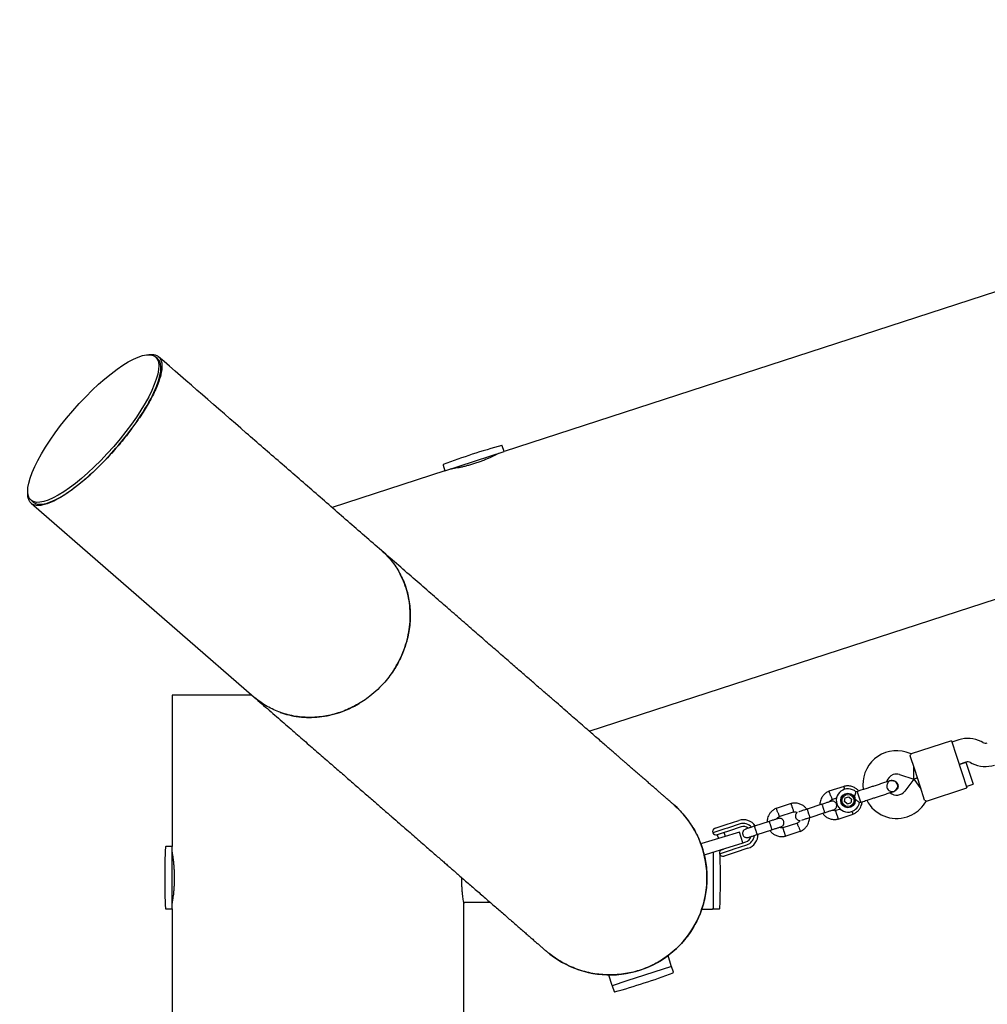
# Model space of a CAD drawing. Units: millimetres. Extents: x 3154 to 16295, y 1703 to 14862.
# Drawn here: x 7669 to 8332, y 8164 to 8838 of the extents above; entities that cross this region are included whole.
import ezdxf

# ---------------------------------------------------------------- set-up
doc = ezdxf.new("R2010")
doc.units = ezdxf.units.MM

msp = doc.modelspace()

# ---------------------------------------------------------------- linework, layer by layer
at = {"color": 7, "linetype": 'Continuous', "lineweight": 25}
for p, q in [((8911.83, 8838.27), (8001.38, 8542.45)), ((7763.96, 8605.98), (7762.47, 8607.28)), ((8001.38, 8542.45), (8000.08, 8546.46)), ((7960.77, 8529.25), (8001.38, 8542.45)), ((7959.47, 8533.26), (7960.77, 8529.25)), ((7960.77, 8529.25), (7883.42, 8504.12)), ((7677.18, 8509.17), (7678.67, 8507.87)), ((7677.32, 8507.06), (7830.07, 8374.28)), ((8059.48, 8351.03), (8509.95, 8497.4)), ((7773.78, 8375.54), (7773.78, 8271.89)), ((7828.56, 8375.54), (7773.78, 8375.54)), ((8307.72, 8344.42), (8280.2, 8335.48)), ((8307.72, 8344.42), (8311.12, 8333.96)), ((8312.81, 8345.02), (8308.03, 8343.47)), ((8329.29, 8343.2), (8328.07, 8343.82)), ((8280.22, 8335.49), (8276.84, 8336.52)), ((8282.58, 8324.69), (8279.5, 8334.19)), ((8311.12, 8333.96), (8314.82, 8322.55)), ((8312.97, 8328.25), (8317.75, 8329.81)), ((8317.73, 8329.8), (8312.97, 8328.25)), ((8317.73, 8329.8), (8320.2, 8322.19)), ((8320.81, 8329.57), (8322.03, 8328.94)), ((8282.04, 8318.2), (8281.97, 8326.59)), ((8286.29, 8313.28), (8282.58, 8324.69)), ((8314.82, 8322.55), (8318.22, 8312.08)), ((8320.2, 8322.19), (8322.67, 8314.58)), ((8266.11, 8317.09), (8266.12, 8317.1)), ((8266.11, 8317.09), (8266.12, 8317.1)), ((8272.16, 8321.22), (8282.04, 8318.2)), ((8282.04, 8318.2), (8275.82, 8309.95)), ((8282.04, 8318.2), (8284.44, 8318.98)), ((8284.44, 8318.98), (8282.04, 8318.2)), ((8282.04, 8318.2), (8286.91, 8311.37)), ((8234.2, 8313.17), (8223.88, 8309.81)), ((8243.3, 8309.68), (8242.33, 8309.36)), ((8243.65, 8308.6), (8243.3, 8309.68)), ((8245.69, 8302.33), (8243.65, 8308.6)), ((8267.77, 8309.63), (8268.49, 8309.75)), ((8268.51, 8309.74), (8268.5, 8309.74)), ((8268.51, 8309.74), (8268.5, 8309.74)), ((8289.38, 8303.77), (8286.29, 8313.28)), ((8290.7, 8303.14), (8318.22, 8312.08)), ((8317.91, 8313.04), (8322.67, 8314.58)), ((8225.91, 8304.17), (8229.23, 8305.24)), ((8234.52, 8302.76), (8235.03, 8305.2)), ((8236.37, 8301.09), (8234.52, 8302.76)), ((8235.03, 8305.2), (8237.4, 8305.97)), ((8236.37, 8301.09), (8238.74, 8301.87)), ((8237.4, 8305.97), (8239.26, 8304.31)), ((8239.26, 8304.31), (8238.74, 8301.87)), ((8244.74, 8302.02), (8245.69, 8302.33)), ((8288.6, 8300.33), (8290.73, 8303.15)), ((8198.06, 8301.42), (8187.74, 8298.07)), ((8189.77, 8292.42), (8199.64, 8295.63)), ((8219.08, 8300.9), (8209.01, 8297.63)), ((8210.87, 8291.92), (8220.93, 8295.19)), ((8231.58, 8297.61), (8228.48, 8296.6)), ((8153.52, 8286.96), (8162.18, 8289.77)), ((8182.94, 8289.16), (8172.87, 8285.89)), ((8230.06, 8290.81), (8240.38, 8294.16)), ((8152.52, 8284), (8144.22, 8281.31)), ((8145.82, 8284.46), (8149.97, 8285.81)), ((8151.42, 8281.44), (8147.21, 8280.07)), ((8149.97, 8285.81), (8153.52, 8286.96)), ((8162.5, 8281.84), (8150.55, 8278.19)), ((8154.94, 8282.58), (8151.42, 8281.44)), ((8152.88, 8278.9), (8152, 8281.63)), ((8154.29, 8284.58), (8152.52, 8284)), ((8162.95, 8287.4), (8154.29, 8284.58)), ((8163.6, 8285.4), (8154.94, 8282.58)), ((8164.77, 8274.42), (8162.5, 8281.84)), ((8174.73, 8280.18), (8184.79, 8283.45)), ((8202.21, 8288.06), (8192.34, 8284.86)), ((8193.92, 8279.06), (8204.24, 8282.42)), ((8150.55, 8278.19), (8136.68, 8273.95)), ((8147.24, 8280.08), (8148.1, 8277.44)), ((8164.42, 8274.31), (8166.94, 8275.13)), ((7773.78, 8271.89), (7769.57, 8271.89)), ((7773.78, 8230.38), (7773.78, 8271.89)), ((8136.09, 8273.77), (8136.2, 8273.8)), ((8136.2, 8273.8), (8136.68, 8273.95)), ((8138.54, 8266.15), (8136.2, 8273.8)), ((8152.89, 8270.54), (8139.02, 8266.3)), ((8144.53, 8267.98), (8144.53, 8229.19)), ((8148.85, 8267.04), (8157.15, 8269.74)), ((8149.17, 8268.69), (8149.14, 8269.39)), ((8150.55, 8269.8), (8151.7, 8270.17)), ((8150.57, 8269.83), (8150.58, 8269.81)), ((8164.19, 8273.99), (8152.89, 8270.54)), ((8159.7, 8267.94), (8156.15, 8266.79)), ((8157.15, 8269.74), (8158.92, 8270.31)), ((8158.92, 8270.31), (8167.59, 8273.13)), ((8168.36, 8270.75), (8159.7, 8267.94)), ((8138.54, 8266.15), (8138.43, 8266.12)), ((8139.02, 8266.3), (8138.54, 8266.15)), ((8156.15, 8266.79), (8152, 8265.44)), ((7769.57, 8229.19), (7773.78, 8229.19)), ((7773.78, 8229.19), (7773.78, 8230.38)), ((7773.78, 8229.19), (7773.78, 8001.39)), ((7973.63, 8233.89), (7991.57, 8233.89)), ((7973.78, 7267.99), (7973.78, 8233.08)), ((8136.74, 8229.14), (8144.03, 8229.14)), ((8144.53, 8229.19), (8148.74, 8229.19)), ((8115.84, 8190.34), (8113.59, 8197.27)), ((8115.95, 8189.85), (8085.47, 8179.94)), ((8117.25, 8185.84), (8115.95, 8189.85)), ((8072.88, 8184.04), (8075.13, 8177.11)), ((8085.47, 8179.94), (8075.34, 8176.65)), ((8075.34, 8176.65), (8076.64, 8172.64))]:
    msp.add_line(p, q, dxfattribs=at)
for radius in [5, 4.14]:
    msp.add_circle((8236.89, 8303.53), radius, dxfattribs=at)
for centre, radius, start, end in [((8120.46, 8106.86), 456.07, 105.35283, 110.64717), ((7999.79, 8546.36), 0.3, 18, 105.35283), ((7959.75, 8533.35), 0.3, 110.64717, 198), ((8318.99, 8326), 20, 63, 108), ((8331.11, 8346.76), 4, 243, 288), ((8270.12, 8314.53), 23, 73, 188.73916), ((8318.99, 8326), 4, 63, 108), ((8331.11, 8346.76), 20, 243, 288), ((8270.12, 8314.53), 7, 108, 165.88911), ((8270.12, 8314.53), 7, 73, 108), ((8236.89, 8303.53), 8, 46.72242, 288), ((8276.81, 8316.5), 13.98, 196.44285, 199.55715), ((8270.23, 8314.17), 7, 230.29088, 323), ((8236.89, 8303.53), 8, 288, 349.14508), ((8270.23, 8314.17), 23, 207.23836, 288), ((8073.78, 8250.54), 66.5, 319, 49.11444), ((8270.23, 8314.17), 23, 288, 323), ((8165.27, 8280.26), 10, 35.72378, 108), ((8146.59, 8282.08), 2.5, 108, 198), ((8165.27, 8280.26), 7.5, 41.64603, 108), ((8165.27, 8280.26), 5.4, 52.53846, 108), ((8146.44, 8282.45), 2.5, 207.2069, 288), ((8165.27, 8280.26), 5.4, 288, 343.51273), ((8165.27, 8280.26), 7.5, 288, 354.16426), ((8165.27, 8280.26), 10, 288, 0.53272), ((8224.85, 8250.54), 456.07, 177.35283, 182.64717), ((7769.57, 8271.59), 0.3, 90, 177.35283), ((8151.32, 8267.42), 2.5, 108, 188.7931), ((8151.23, 8267.81), 2.5, 198, 288), ((7693.46, 8250.54), 456.07, 357.35283, 1.97829), ((7769.57, 8229.49), 0.3, 182.64717, 270), ((8144.03, 8229.64), 0.5, 270, 0), ((8148.74, 8229.49), 0.3, 270, 357.35283), ((8073.78, 8250.54), 66.5, 228.86203, 319), ((8115.36, 8190.18), 0.5, 288, 18), ((7956.25, 8612.24), 456.07, 285.35283, 290.64717), ((8116.96, 8185.75), 0.3, 290.64717, 18), ((8075.61, 8177.26), 0.5, 198, 288), ((8076.92, 8172.74), 0.3, 198, 285.35283)]:
    msp.add_arc(centre, radius, start, end, dxfattribs=at)
msp.add_ellipse((7719.82, 8558.22), major_axis=(42.64, 49.06), ratio=0.286395, dxfattribs=at)
for start_param, end_param in [(4.712389, 6.283186), (3.141596, 4.712389)]:
    msp.add_ellipse((7721.31, 8556.93), major_axis=(42.64, 49.06), ratio=0.286395, start_param=start_param, end_param=end_param, dxfattribs=at)
for points, knots in [([(7757.43, 8608.74), (7757.66, 8608.79), (7759.09, 8609.12), (7761.08, 8608.98), (7763.41, 8608.37), (7765.14, 8607.09), (7766.32, 8605.22), (7766.93, 8602.71), (7766.94, 8599.55), (7766.38, 8596.03), (7765.38, 8592.31), (7764.04, 8588.51), (7762.21, 8584.22), (7759.99, 8579.75), (7757.49, 8575.2), (7754.78, 8570.66), (7751.93, 8566.26), (7749.08, 8562.14), (7746.4, 8558.42), (7743.24, 8554.25), (7739.58, 8549.64), (7736.77, 8546.36), (7735.36, 8544.71)], [0, 0, 0, 0, 0.014241, 0.087674, 0.160773, 0.231337, 0.302132, 0.372966, 0.443685, 0.514184, 0.56728, 0.62052, 0.673678, 0.726663, 0.767766, 0.808939, 0.84995, 0.877411, 0.904935, 0.932355, 0.966189, 1, 1, 1, 1]), ([(7917.32, 8474.65), (7909.6, 8481.37), (7894.15, 8494.8), (7871.01, 8514.91), (7847.84, 8535.05), (7812.37, 8565.89), (7784.61, 8590.02), (7764.58, 8607.43)], [0, 0, 0, 0, 0.151576, 0.303263, 0.454879, 0.606507, 1, 1, 1, 1]), ([(7735.36, 8544.71), (7734.07, 8543.25), (7731.5, 8540.33), (7727.28, 8535.85), (7722.86, 8531.4), (7718.32, 8527.11), (7714.04, 8523.31), (7710.03, 8519.97), (7706.07, 8516.9), (7702.21, 8514.13), (7698.49, 8511.72), (7694.47, 8509.39), (7690.34, 8507.4), (7686.32, 8506.01), (7682.96, 8505.43), (7680.19, 8505.57), (7677.98, 8506.39), (7676.33, 8507.86), (7675.34, 8510.09), (7674.91, 8512.07), (7675.03, 8513.53), (7675.05, 8513.79)], [0, 0, 0, 0, 0.030618, 0.061251, 0.099191, 0.137177, 0.175999, 0.214977, 0.253888, 0.300521, 0.347252, 0.393934, 0.467248, 0.540796, 0.614426, 0.687853, 0.761842, 0.83608, 0.910374, 0.984557, 1, 1, 1, 1]), ([(7997.68, 8541.24), (7997.69, 8541.24), (7997.75, 8541.28), (7997.41, 8541.1), (7996.67, 8540.71), (7995.49, 8540.11), (7993.92, 8539.34), (7992.01, 8538.44), (7989.76, 8537.45), (7987.28, 8536.43), (7984.58, 8535.41), (7981.82, 8534.46), (7979, 8533.58), (7976.27, 8532.82), (7973.65, 8532.16), (7971.24, 8531.63), (7969.08, 8531.2), (7967.26, 8530.88), (7965.84, 8530.65), (7964.7, 8530.48), (7964.53, 8530.46), (7964.43, 8530.44)], [0, 0, 0, 0, 0.0142485, 0.0682048, 0.1202919, 0.1738623, 0.2264595, 0.2805476, 0.3337266, 0.3884599, 0.4413831, 0.4958835, 0.5480924, 0.601821, 0.6539788, 0.7076115, 0.760451, 0.8147999, 0.8680009, 0.922773, 1, 1, 1, 1]), ([(7917.29, 8474.61), (7918.07, 8473.94), (7920.17, 8472.13), (7923.21, 8468.8), (7926.38, 8464.73), (7929.14, 8460.4), (7931.52, 8455.82), (7933.51, 8450.97), (7935.06, 8445.93), (7936.16, 8440.79), (7936.84, 8435.53), (7937.06, 8430.15), (7936.83, 8424.72), (7936.15, 8419.34), (7935.04, 8414), (7933.48, 8408.68), (7931.48, 8403.48), (7929.1, 8398.47), (7926.33, 8393.65), (7923.18, 8388.98), (7920.75, 8386.07), (7919.54, 8384.61)], [0, 0, 0, 0, 0.03257, 0.086977, 0.141386, 0.194282, 0.247177, 0.301616, 0.356055, 0.408952, 0.461849, 0.516281, 0.570714, 0.623612, 0.67651, 0.730941, 0.785371, 0.838266, 0.891162, 0.945581, 1, 1, 1, 1]), ([(8117.41, 8300.72), (8117.35, 8300.77), (8117.24, 8300.86), (8116.87, 8301.19), (8116.24, 8301.74), (8115.34, 8302.51), (8114.23, 8303.48), (8112.92, 8304.62), (8111.46, 8305.89), (8109.83, 8307.31), (8108.06, 8308.85), (8106.15, 8310.51), (8104.15, 8312.25), (8102.08, 8314.05), (8099.96, 8315.89), (8097.8, 8317.76), (8095.63, 8319.65), (8093.47, 8321.53), (8091.32, 8323.4), (8089.21, 8325.23), (8087.15, 8327.03), (8085.18, 8328.73), (8083.32, 8330.35), (8081.57, 8331.87), (8079.81, 8333.4), (8077.96, 8335.02), (8075.81, 8336.88), (8073.34, 8339.03), (8070.49, 8341.51), (8067.35, 8344.23), (8063.91, 8347.23), (8060.14, 8350.51), (8056.02, 8354.09), (8051.66, 8357.87), (8047.08, 8361.86), (8042.27, 8366.04), (8037.1, 8370.53), (8031.54, 8375.37), (8025.57, 8380.56), (8019.16, 8386.12), (8012.31, 8392.08), (8004.97, 8398.46), (7997.14, 8405.27), (7988.79, 8412.53), (7979.9, 8420.26), (7970.64, 8428.3), (7961, 8436.68), (7950.97, 8445.41), (7940.31, 8454.67), (7929.04, 8464.47), (7921.25, 8471.24), (7917.32, 8474.65)], [0, 0, 0, 0, 0.02675, 0.052881, 0.078258, 0.102837, 0.126633, 0.149659, 0.171928, 0.193446, 0.215184, 0.236093, 0.256172, 0.27542, 0.293833, 0.311412, 0.328158, 0.344072, 0.359152, 0.3734, 0.386816, 0.3994, 0.410503, 0.420866, 0.430736, 0.441217, 0.452442, 0.466358, 0.481269, 0.497177, 0.51408, 0.531979, 0.550874, 0.570764, 0.589871, 0.609814, 0.630593, 0.652209, 0.674663, 0.697954, 0.722084, 0.747054, 0.772859, 0.799496, 0.826959, 0.855247, 0.882687, 0.910893, 0.939889, 0.96965, 1, 1, 1, 1]), ([(7923.54, 8389.68), (7923.65, 8389.83), (7925.33, 8391.93), (7927.97, 8396.41), (7931.36, 8403.04), (7933.96, 8409.99), (7935.79, 8417.11), (7936.84, 8424.32), (7937.11, 8431.53), (7936.55, 8438.65), (7935.2, 8445.58), (7933.14, 8452.25), (7931.14, 8456.37), (7930.14, 8458.41)], [0, 0, 0, 0, 0.007531, 0.10697, 0.206724, 0.306155, 0.405399, 0.504956, 0.604197, 0.70343, 0.802982, 0.902221, 1, 1, 1, 1]), ([(7919.54, 8384.61), (7917.97, 8382.9), (7914.8, 8379.45), (7909.82, 8375.22), (7904.95, 8371.71), (7900.23, 8368.83), (7895.27, 8366.32), (7890.15, 8364.24), (7884.96, 8362.6), (7879.69, 8361.39), (7874.32, 8360.62), (7868.95, 8360.31), (7863.67, 8360.46), (7858.45, 8361.06), (7853.29, 8362.12), (7848.28, 8363.62), (7843.5, 8365.56), (7838.93, 8367.89), (7834.59, 8370.68), (7831.62, 8372.85), (7830.22, 8374.16), (7830.08, 8374.29)], [0, 0, 0, 0, 0.066862, 0.134476, 0.187351, 0.240225, 0.294639, 0.349054, 0.402019, 0.454984, 0.509492, 0.564, 0.616999, 0.669998, 0.724533, 0.779067, 0.832043, 0.885019, 0.939528, 0.994037, 1, 1, 1, 1]), ([(7830.07, 8374.28), (7833.53, 8371.26), (7840.39, 8365.31), (7850.33, 8356.67), (7859.75, 8348.48), (7868.62, 8340.77), (7876.98, 8333.5), (7884.85, 8326.66), (7892.27, 8320.21), (7899.37, 8314.04), (7906.15, 8308.14), (7912.61, 8302.52), (7918.66, 8297.27), (7924.31, 8292.35), (7929.58, 8287.77), (7934.49, 8283.5), (7939.06, 8279.54), (7943.29, 8275.85), (7947.21, 8272.45), (7950.84, 8269.3), (7954.17, 8266.39), (7957.19, 8263.77), (7959.9, 8261.41), (7962.36, 8259.28), (7964.72, 8257.23), (7967.11, 8255.15), (7969.75, 8252.85), (7972.66, 8250.33), (7975.82, 8247.58), (7979.09, 8244.73), (7982.46, 8241.8), (7985.91, 8238.81), (7989.4, 8235.77), (7992.82, 8232.8), (7996.16, 8229.9), (7999.38, 8227.1), (8002.57, 8224.32), (8005.71, 8221.59), (8008.77, 8218.94), (8011.73, 8216.36), (8014.56, 8213.9), (8017.24, 8211.57), (8019.75, 8209.39), (8022.06, 8207.38), (8024.14, 8205.57), (8025.95, 8204), (8027.46, 8202.69), (8028.64, 8201.66), (8029.48, 8200.93), (8029.96, 8200.51), (8030.09, 8200.4), (8030.15, 8200.35)], [0, 0, 0, 0, 0.02675, 0.052881, 0.078258, 0.102837, 0.126633, 0.149659, 0.171928, 0.193446, 0.215184, 0.236093, 0.256172, 0.27542, 0.293833, 0.311412, 0.328158, 0.344072, 0.359152, 0.3734, 0.386816, 0.3994, 0.410503, 0.420866, 0.430736, 0.441217, 0.452442, 0.466358, 0.481269, 0.497177, 0.51408, 0.531979, 0.550874, 0.570764, 0.589871, 0.609814, 0.630593, 0.652209, 0.674663, 0.697954, 0.722084, 0.747054, 0.772859, 0.799496, 0.826959, 0.855247, 0.882687, 0.910893, 0.939889, 0.96965, 1, 1, 1, 1]), ([(7847.95, 8363.87), (7849.87, 8363.23), (7853.98, 8361.86), (7860.61, 8360.71), (7867.64, 8360.24), (7874.76, 8360.61), (7881.86, 8361.78), (7888.87, 8363.71), (7895.64, 8366.51), (7900.14, 8368.68), (7902.24, 8370.09), (7902.29, 8370.12)], [0, 0, 0, 0, 0.1113002, 0.2381048, 0.3645114, 0.4908493, 0.617594, 0.7439403, 0.8703042, 0.9970701, 1, 1, 1, 1]), ([(8279.5, 8334.19), (8279.73, 8334.59), (8280.16, 8335.33), (8280.19, 8335.41), (8280.21, 8335.45)], [0, 0, 0, 0, 0.532321, 1, 1, 1, 1]), ([(8265.39, 8316.86), (8265.12, 8316.77), (8264.59, 8316.6), (8263.42, 8316.22), (8262.07, 8315.78), (8260.15, 8315.16), (8257.68, 8314.35), (8255.65, 8313.69), (8254.71, 8313.39)], [0, 0, 0, 0, 0.1449237, 0.2876677, 0.4259504, 0.557867, 0.7968334, 1, 1, 1, 1]), ([(8266.12, 8317.04), (8265.98, 8317.01), (8265.42, 8316.88), (8264.59, 8316.24), (8263.79, 8315.19), (8263.44, 8313.93), (8263.39, 8312.97), (8263.58, 8312.52), (8263.6, 8312.47)], [0, 0, 0, 0, 0.074003, 0.298417, 0.522811, 0.747223, 0.971702, 1, 1, 1, 1]), ([(8267.78, 8309.5), (8268.11, 8309.64), (8268.78, 8309.9), (8269.82, 8310.67), (8270.64, 8311.76), (8270.95, 8312.88), (8270.97, 8313.59), (8270.89, 8314.22), (8270.54, 8315.13), (8269.8, 8316.03), (8268.79, 8316.68), (8267.76, 8317.04), (8266.57, 8317.15), (8265.78, 8316.95), (8265.39, 8316.86)], [0, 0, 0, 0, 0.0841843, 0.1642816, 0.301314, 0.3993134, 0.4336215, 0.4631377, 0.5408449, 0.6579731, 0.7331036, 0.8173642, 0.9076886, 1, 1, 1, 1]), ([(8266.11, 8317.08), (8266.13, 8317.09), (8266.53, 8317.3), (8267.47, 8317.33), (8268.75, 8317.1), (8269.88, 8316.41), (8270.63, 8315.52), (8270.89, 8314.87), (8270.99, 8314.61)], [0, 0, 0, 0, 0.009857, 0.223846, 0.437861, 0.651912, 0.865993, 1, 1, 1, 1]), ([(8224.06, 8309.88), (8223.7, 8309.73), (8222.97, 8309.42), (8221.64, 8308.61), (8220.23, 8307.38), (8219, 8305.72), (8218.21, 8304.06), (8217.79, 8302.52), (8217.62, 8301.32), (8217.63, 8300.65), (8217.64, 8300.43)], [0, 0, 0, 0, 0.094528, 0.195688, 0.383516, 0.552509, 0.702645, 0.833905, 0.946271, 1, 1, 1, 1]), ([(8224.98, 8307.01), (8224.97, 8307.03), (8224.85, 8307.36), (8224.61, 8308), (8224.31, 8308.84), (8224.08, 8309.47), (8223.97, 8309.76), (8223.94, 8309.84), (8223.95, 8309.83), (8223.95, 8309.82)], [0, 0, 0, 0, 0.008575, 0.223298, 0.438019, 0.652713, 0.867367, 0.973519, 1, 1, 1, 1]), ([(8244.17, 8309.96), (8243.97, 8310.21), (8243.3, 8311.03), (8241.76, 8312.13), (8239.5, 8313.16), (8237.46, 8313.49), (8235.91, 8313.45), (8234.95, 8313.34), (8234.33, 8313.19), (8234.02, 8313.12)], [0, 0, 0, 0, 0.084083, 0.282043, 0.501479, 0.742359, 0.82767, 0.915382, 1, 1, 1, 1]), ([(8234.72, 8311.11), (8234.71, 8311.16), (8234.6, 8311.52), (8234.43, 8312.12), (8234.25, 8312.78), (8234.16, 8313.07), (8234.14, 8313.15), (8234.14, 8313.14), (8234.14, 8313.14)], [0, 0, 0, 0, 0.039826, 0.3052815, 0.5707044, 0.8360769, 0.96731, 1, 1, 1, 1]), ([(8240.82, 8304.81), (8240.82, 8304.81), (8240.91, 8305), (8241.22, 8305.65), (8241.66, 8306.8), (8241.94, 8307.73), (8242.13, 8308.43), (8242.25, 8308.93), (8242.35, 8309.34), (8242.34, 8309.33), (8242.34, 8309.32)], [0, 0, 0, 0, 0.001812, 0.089987, 0.316477, 0.544171, 0.565459, 0.735059, 0.898313, 1, 1, 1, 1]), ([(8257.1, 8306.04), (8258.04, 8306.34), (8260.07, 8307), (8262.54, 8307.8), (8264.46, 8308.43), (8265.81, 8308.87), (8266.98, 8309.25), (8267.51, 8309.42), (8267.78, 8309.5)], [0, 0, 0, 0, 0.203167, 0.442133, 0.57405, 0.712332, 0.855076, 1, 1, 1, 1]), ([(8263.78, 8312.02), (8263.85, 8311.81), (8264.06, 8311.19), (8264.84, 8310.37), (8265.96, 8309.74), (8266.92, 8309.49), (8267.43, 8309.58), (8267.51, 8309.59)], [0, 0, 0, 0, 0.136334, 0.407637, 0.678873, 0.950006, 1, 1, 1, 1]), ([(8270.99, 8314.61), (8271.09, 8314.19), (8271.28, 8313.34), (8271, 8312.03), (8270.33, 8310.9), (8269.45, 8310.09), (8268.76, 8309.87), (8268.48, 8309.78)], [0, 0, 0, 0, 0.214138, 0.428276, 0.642405, 0.856509, 1, 1, 1, 1]), ([(8208.69, 8297.44), (8208.29, 8297.96), (8207.42, 8299.06), (8205.62, 8300.4), (8203.36, 8301.41), (8201.32, 8301.74), (8199.77, 8301.71), (8198.81, 8301.59), (8198.18, 8301.45), (8197.88, 8301.37)], [0, 0, 0, 0, 0.1608806, 0.342242, 0.5432789, 0.7639614, 0.8421199, 0.9224771, 1, 1, 1, 1]), ([(8225.24, 8302.9), (8225.15, 8302.87), (8224.99, 8302.82), (8223.56, 8302.36), (8221.47, 8301.68), (8219.78, 8301.13), (8218.94, 8300.85)], [0, 0, 0, 0, 0.2436483, 0.4957527, 0.747857, 1, 1, 1, 1]), ([(8224.21, 8302.57), (8224.31, 8302.74), (8224.59, 8303.22), (8225.21, 8303.8), (8225.79, 8304.06), (8226.03, 8304.16)], [0, 0, 0, 0, 0.241277, 0.678734, 1, 1, 1, 1]), ([(8224.98, 8307.01), (8224.98, 8307), (8225.1, 8306.67), (8225.34, 8306.03), (8225.65, 8305.19), (8225.88, 8304.56), (8225.98, 8304.27), (8226.01, 8304.19), (8226.01, 8304.2), (8226.01, 8304.21)], [0, 0, 0, 0, 0.008578, 0.223386, 0.438195, 0.652991, 0.867739, 0.973924, 1, 1, 1, 1]), ([(8227.11, 8297.2), (8227.4, 8297.33), (8227.95, 8297.56), (8228.55, 8298.17), (8228.91, 8298.77), (8229.14, 8299.43), (8229.2, 8300.06), (8229.13, 8300.68), (8228.94, 8301.31), (8228.58, 8301.91), (8228.02, 8302.46), (8227.32, 8302.87), (8226.34, 8303.13), (8225.63, 8302.98), (8225.25, 8302.91)], [0, 0, 0, 0, 0.101895, 0.190609, 0.264804, 0.325235, 0.411571, 0.465521, 0.524723, 0.618755, 0.686668, 0.772356, 0.877462, 1, 1, 1, 1]), ([(8240.2, 8294.09), (8240.56, 8294.24), (8241.29, 8294.55), (8242.62, 8295.36), (8244.03, 8296.59), (8245.26, 8298.25), (8246.04, 8299.91), (8246.47, 8301.36), (8246.56, 8302.26), (8246.59, 8302.62)], [0, 0, 0, 0, 0.102295, 0.211765, 0.415025, 0.597902, 0.760373, 0.902416, 1, 1, 1, 1]), ([(8244.74, 8302.02), (8244.71, 8302.05), (8244.65, 8302.1), (8244.19, 8302.5), (8243.48, 8303.08), (8242.48, 8303.83), (8241.54, 8304.43), (8240.95, 8304.74), (8240.82, 8304.81), (8240.82, 8304.81)], [0, 0, 0, 0, 0.168486, 0.336692, 0.512059, 0.70868, 0.937333, 0.998188, 1, 1, 1, 1]), ([(8289.38, 8303.77), (8289.8, 8303.59), (8290.59, 8303.24), (8290.66, 8303.2), (8290.69, 8303.17)], [0, 0, 0, 0, 0.532321, 1, 1, 1, 1]), ([(8117.37, 8300.68), (8118.23, 8299.94), (8120.52, 8297.96), (8123.88, 8294.35), (8127.42, 8289.97), (8130.53, 8285.34), (8133.25, 8280.47), (8135.57, 8275.33), (8137.44, 8270.01), (8138.85, 8264.61), (8139.8, 8259.1), (8140.29, 8253.48), (8140.3, 8247.84), (8139.83, 8242.27), (8138.91, 8236.76), (8137.52, 8231.3), (8135.66, 8225.98), (8133.39, 8220.89), (8130.69, 8216), (8127.59, 8211.29), (8125.17, 8208.37), (8123.97, 8206.91)], [0, 0, 0, 0, 0.032558, 0.086958, 0.141358, 0.194228, 0.247097, 0.301507, 0.355917, 0.408867, 0.461816, 0.516309, 0.570802, 0.623691, 0.676579, 0.730995, 0.78541, 0.838295, 0.89118, 0.945591, 1, 1, 1, 1]), ([(8187.92, 8298.14), (8187.56, 8297.99), (8186.83, 8297.68), (8185.5, 8296.87), (8184.09, 8295.64), (8182.86, 8293.98), (8182.07, 8292.32), (8181.65, 8290.78), (8181.48, 8289.58), (8181.49, 8288.91), (8181.5, 8288.69)], [0, 0, 0, 0, 0.094528, 0.195688, 0.383516, 0.552509, 0.702645, 0.833905, 0.946271, 1, 1, 1, 1]), ([(8188.84, 8295.27), (8188.83, 8295.28), (8188.71, 8295.61), (8188.47, 8296.26), (8188.17, 8297.1), (8187.94, 8297.73), (8187.83, 8298.01), (8187.8, 8298.1), (8187.81, 8298.08), (8187.81, 8298.08)], [0, 0, 0, 0, 0.008575, 0.223298, 0.438019, 0.652713, 0.867367, 0.973519, 1, 1, 1, 1]), ([(8188.84, 8295.27), (8188.84, 8295.26), (8188.96, 8294.93), (8189.2, 8294.28), (8189.51, 8293.45), (8189.74, 8292.81), (8189.84, 8292.53), (8189.87, 8292.45), (8189.87, 8292.46), (8189.87, 8292.46)], [0, 0, 0, 0, 0.008578, 0.223386, 0.438195, 0.652991, 0.867739, 0.973924, 1, 1, 1, 1]), ([(8198.82, 8298.52), (8198.82, 8298.53), (8198.72, 8298.87), (8198.53, 8299.53), (8198.29, 8300.38), (8198.11, 8301.03), (8198.02, 8301.33), (8198, 8301.41), (8198, 8301.4), (8198, 8301.4)], [0, 0, 0, 0, 0.008575, 0.223306, 0.438036, 0.652739, 0.867401, 0.973557, 1, 1, 1, 1]), ([(8198.82, 8298.52), (8198.83, 8298.5), (8198.92, 8298.17), (8199.11, 8297.5), (8199.35, 8296.65), (8199.54, 8296), (8199.62, 8295.71), (8199.64, 8295.62), (8199.64, 8295.63), (8199.64, 8295.64)], [0, 0, 0, 0, 0.008575, 0.223309, 0.438042, 0.652763, 0.867436, 0.973585, 1, 1, 1, 1]), ([(8199.49, 8295.59), (8199.84, 8295.65), (8200.49, 8295.76), (8201.44, 8295.67), (8201.94, 8295.39), (8202.17, 8295.27)], [0, 0, 0, 0, 0.384859, 0.714535, 1, 1, 1, 1]), ([(8202.17, 8295.27), (8202.14, 8295.25), (8201.85, 8295.11), (8201.48, 8294.67), (8201.11, 8294.08), (8200.88, 8293.42), (8200.82, 8292.79), (8200.89, 8292.17), (8201.09, 8291.54), (8201.45, 8290.94), (8202, 8290.39), (8202.71, 8289.98), (8203.44, 8289.75), (8203.9, 8289.83), (8204.03, 8289.85)], [0, 0, 0, 0, 0.015523, 0.122186, 0.21139, 0.284047, 0.387849, 0.452713, 0.523892, 0.636947, 0.718599, 0.821622, 0.947992, 1, 1, 1, 1]), ([(8209.4, 8297.76), (8208.55, 8297.48), (8206.85, 8296.93), (8204.77, 8296.25), (8203.52, 8295.85), (8203.34, 8295.79), (8203.31, 8295.78)], [0, 0, 0, 0, 0.3093275, 0.6184767, 0.9276261, 1, 1, 1, 1]), ([(8210.95, 8291.95), (8210.94, 8291.95), (8210.93, 8291.95), (8210.87, 8292.06), (8210.68, 8292.53), (8210.42, 8293.26), (8210.16, 8294.02), (8209.95, 8294.65), (8209.8, 8295.12), (8209.6, 8295.75), (8209.38, 8296.48), (8209.18, 8297.17), (8209.09, 8297.56), (8209.08, 8297.65), (8209.09, 8297.65), (8209.09, 8297.65)], [0, 0, 0, 0, 0.004286, 0.111621, 0.218955, 0.326276, 0.433577, 0.48664, 0.539698, 0.592756, 0.700028, 0.807313, 0.914638, 0.995714, 1, 1, 1, 1]), ([(8220.93, 8295.19), (8220.93, 8295.19), (8220.94, 8295.2), (8220.93, 8295.33), (8220.8, 8295.82), (8220.59, 8296.57), (8220.35, 8297.33), (8220.15, 8297.96), (8219.99, 8298.44), (8219.79, 8299.06), (8219.54, 8299.78), (8219.29, 8300.46), (8219.13, 8300.83), (8219.09, 8300.9), (8219.08, 8300.9), (8219.08, 8300.9)], [0, 0, 0, 0, 0.004287, 0.111621, 0.218955, 0.326276, 0.433577, 0.48664, 0.539698, 0.592756, 0.700028, 0.807313, 0.914638, 0.995713, 1, 1, 1, 1]), ([(8220.79, 8295.15), (8221.64, 8295.42), (8223.33, 8295.97), (8225.41, 8296.65), (8226.84, 8297.11), (8227.01, 8297.17), (8227.09, 8297.19)], [0, 0, 0, 0, 0.252143, 0.504247, 0.756352, 1, 1, 1, 1]), ([(8228.63, 8296.64), (8228.28, 8296.58), (8227.63, 8296.47), (8226.75, 8296.55), (8226.3, 8296.79), (8226.12, 8296.88)], [0, 0, 0, 0, 0.4139706, 0.7685864, 1, 1, 1, 1]), ([(8229.3, 8293.71), (8229.29, 8293.73), (8229.29, 8293.75), (8229.27, 8293.81), (8229.21, 8294.02), (8229.07, 8294.53), (8228.85, 8295.28), (8228.65, 8296.01), (8228.52, 8296.48), (8228.47, 8296.63), (8228.48, 8296.6), (8228.48, 8296.6)], [0, 0, 0, 0, 0.008575, 0.015065, 0.041031, 0.145218, 0.355772, 0.570496, 0.785185, 0.999813, 1, 1, 1, 1]), ([(8239.61, 8296.07), (8239.62, 8296.04), (8239.74, 8295.7), (8239.95, 8295.14), (8240.18, 8294.5), (8240.29, 8294.22), (8240.32, 8294.13), (8240.31, 8294.15), (8240.31, 8294.15)], [0, 0, 0, 0, 0.0221942, 0.2925243, 0.5628212, 0.8330667, 0.9667097, 1, 1, 1, 1]), ([(8189.1, 8291.16), (8189.01, 8291.13), (8188.85, 8291.08), (8187.42, 8290.61), (8185.33, 8289.94), (8183.64, 8289.39), (8182.8, 8289.11)], [0, 0, 0, 0, 0.2436483, 0.4957527, 0.747857, 1, 1, 1, 1]), ([(8184.79, 8283.45), (8184.79, 8283.45), (8184.8, 8283.46), (8184.79, 8283.59), (8184.66, 8284.08), (8184.45, 8284.83), (8184.21, 8285.59), (8184.01, 8286.22), (8183.85, 8286.69), (8183.65, 8287.32), (8183.4, 8288.04), (8183.15, 8288.71), (8182.99, 8289.08), (8182.95, 8289.16), (8182.94, 8289.16), (8182.94, 8289.16)], [0, 0, 0, 0, 0.004287, 0.111621, 0.218955, 0.326276, 0.433577, 0.48664, 0.539698, 0.592756, 0.700028, 0.807313, 0.914638, 0.995713, 1, 1, 1, 1]), ([(8188.07, 8290.82), (8188.17, 8291), (8188.45, 8291.48), (8189.07, 8292.06), (8189.65, 8292.31), (8189.89, 8292.42)], [0, 0, 0, 0, 0.241277, 0.678734, 1, 1, 1, 1]), ([(8190.97, 8285.46), (8191.26, 8285.58), (8191.81, 8285.82), (8192.41, 8286.42), (8192.77, 8287.02), (8193, 8287.68), (8193.06, 8288.32), (8192.99, 8288.94), (8192.8, 8289.56), (8192.44, 8290.17), (8191.88, 8290.72), (8191.18, 8291.13), (8190.2, 8291.39), (8189.49, 8291.24), (8189.11, 8291.16)], [0, 0, 0, 0, 0.101895, 0.190609, 0.264804, 0.325235, 0.411571, 0.465521, 0.524723, 0.618755, 0.686668, 0.772356, 0.877462, 1, 1, 1, 1]), ([(8204.03, 8289.85), (8203.89, 8289.61), (8203.58, 8289.06), (8202.91, 8288.43), (8202.33, 8288.17), (8202.09, 8288.07)], [0, 0, 0, 0, 0.304196, 0.705375, 1, 1, 1, 1]), ([(8204.06, 8282.35), (8204.42, 8282.5), (8205.15, 8282.81), (8206.48, 8283.62), (8207.89, 8284.85), (8209.12, 8286.51), (8209.91, 8288.17), (8210.33, 8289.71), (8210.5, 8290.91), (8210.49, 8291.58), (8210.48, 8291.8)], [0, 0, 0, 0, 0.0945285, 0.1956883, 0.3835164, 0.5525098, 0.7026461, 0.8339058, 0.9462715, 1, 1, 1, 1]), ([(8205.16, 8290.07), (8205.2, 8290.08), (8205.38, 8290.14), (8206.62, 8290.54), (8208.7, 8291.22), (8210.4, 8291.77), (8211.25, 8292.05)], [0, 0, 0, 0, 0.072374, 0.381523, 0.690672, 1, 1, 1, 1]), ([(8219.48, 8294.72), (8219.87, 8294.23), (8220.72, 8293.15), (8222.5, 8291.83), (8224.76, 8290.82), (8226.8, 8290.49), (8228.35, 8290.52), (8229.31, 8290.64), (8229.94, 8290.78), (8230.24, 8290.86)], [0, 0, 0, 0, 0.154699, 0.337396, 0.539914, 0.762222, 0.840956, 0.921905, 1, 1, 1, 1]), ([(8229.3, 8293.71), (8229.3, 8293.7), (8229.31, 8293.68), (8229.33, 8293.62), (8229.38, 8293.41), (8229.53, 8292.9), (8229.74, 8292.15), (8229.95, 8291.41), (8230.08, 8290.95), (8230.13, 8290.8), (8230.12, 8290.83), (8230.12, 8290.83)], [0, 0, 0, 0, 0.008574, 0.015064, 0.041026, 0.1452, 0.355729, 0.570407, 0.785048, 0.999648, 1, 1, 1, 1]), ([(8166.78, 8283.91), (8166.48, 8283.78), (8165.93, 8283.54), (8165.33, 8282.94), (8164.97, 8282.34), (8164.74, 8281.68), (8164.68, 8281.05), (8164.75, 8280.42), (8164.95, 8279.8), (8165.31, 8279.2), (8165.86, 8278.65), (8166.57, 8278.23), (8167.54, 8277.98), (8168.25, 8278.12), (8168.63, 8278.2)], [0, 0, 0, 0, 0.101895, 0.190609, 0.264804, 0.325235, 0.411571, 0.465521, 0.524723, 0.618755, 0.686668, 0.772356, 0.877462, 1, 1, 1, 1]), ([(8173.26, 8286.01), (8172.41, 8285.74), (8170.72, 8285.19), (8168.59, 8284.49), (8167.09, 8284.01), (8166.88, 8283.94), (8166.78, 8283.91)], [0, 0, 0, 0, 0.250108, 0.500072, 0.750036, 1, 1, 1, 1]), ([(8174.81, 8280.21), (8174.8, 8280.21), (8174.79, 8280.2), (8174.73, 8280.32), (8174.54, 8280.79), (8174.28, 8281.52), (8174.02, 8282.27), (8173.81, 8282.91), (8173.66, 8283.38), (8173.46, 8284.01), (8173.24, 8284.74), (8173.04, 8285.43), (8172.95, 8285.82), (8172.94, 8285.91), (8172.95, 8285.91), (8172.95, 8285.91)], [0, 0, 0, 0, 0.004286, 0.111621, 0.218955, 0.326276, 0.433577, 0.48664, 0.539698, 0.592756, 0.700028, 0.807313, 0.914638, 0.995714, 1, 1, 1, 1]), ([(8183.34, 8282.98), (8183.73, 8282.49), (8184.58, 8281.41), (8186.36, 8280.09), (8188.62, 8279.07), (8190.66, 8278.74), (8192.21, 8278.78), (8193.17, 8278.89), (8193.79, 8279.04), (8194.1, 8279.12)], [0, 0, 0, 0, 0.154699, 0.337396, 0.539914, 0.762222, 0.840956, 0.921905, 1, 1, 1, 1]), ([(8184.65, 8283.41), (8185.5, 8283.68), (8187.19, 8284.23), (8189.27, 8284.91), (8190.7, 8285.37), (8190.87, 8285.43), (8190.95, 8285.45)], [0, 0, 0, 0, 0.252143, 0.504247, 0.756352, 1, 1, 1, 1]), ([(8192.49, 8284.9), (8192.14, 8284.84), (8191.49, 8284.73), (8190.61, 8284.8), (8190.16, 8285.04), (8189.98, 8285.14)], [0, 0, 0, 0, 0.413971, 0.768586, 1, 1, 1, 1]), ([(8193.16, 8281.97), (8193.15, 8281.98), (8193.15, 8282.01), (8193.13, 8282.07), (8193.07, 8282.27), (8192.93, 8282.78), (8192.71, 8283.53), (8192.51, 8284.27), (8192.38, 8284.73), (8192.33, 8284.88), (8192.34, 8284.86), (8192.34, 8284.86)], [0, 0, 0, 0, 0.008575, 0.015065, 0.041031, 0.145218, 0.355772, 0.570496, 0.785185, 0.999813, 1, 1, 1, 1]), ([(8193.16, 8281.97), (8193.16, 8281.96), (8193.17, 8281.94), (8193.19, 8281.87), (8193.24, 8281.67), (8193.39, 8281.16), (8193.6, 8280.41), (8193.81, 8279.67), (8193.94, 8279.21), (8193.99, 8279.06), (8193.98, 8279.08), (8193.98, 8279.08)], [0, 0, 0, 0, 0.008574, 0.015064, 0.041026, 0.1452, 0.355729, 0.570407, 0.785048, 0.999648, 1, 1, 1, 1]), ([(8203.14, 8285.22), (8203.14, 8285.23), (8203.02, 8285.56), (8202.78, 8286.2), (8202.47, 8287.04), (8202.24, 8287.67), (8202.14, 8287.96), (8202.11, 8288.04), (8202.11, 8288.03), (8202.11, 8288.02)], [0, 0, 0, 0, 0.008575, 0.223309, 0.438042, 0.652763, 0.867436, 0.973585, 1, 1, 1, 1]), ([(8203.14, 8285.22), (8203.15, 8285.2), (8203.27, 8284.87), (8203.51, 8284.23), (8203.81, 8283.39), (8204.04, 8282.76), (8204.15, 8282.47), (8204.18, 8282.39), (8204.17, 8282.4), (8204.17, 8282.41)], [0, 0, 0, 0, 0.008575, 0.223306, 0.438036, 0.652739, 0.867401, 0.973557, 1, 1, 1, 1]), ([(8168.63, 8278.2), (8168.74, 8278.23), (8168.95, 8278.3), (8170.44, 8278.79), (8172.57, 8279.48), (8174.27, 8280.03), (8175.11, 8280.31)], [0, 0, 0, 0, 0.249964, 0.499928, 0.749892, 1, 1, 1, 1]), ([(7773.78, 8268.04), (7773.79, 8267.99), (7773.8, 8267.9), (7773.93, 8267.15), (7774.12, 8265.96), (7774.36, 8264.35), (7774.63, 8262.33), (7774.88, 8259.99), (7775.1, 8257.35), (7775.26, 8254.54), (7775.33, 8251.59), (7775.32, 8248.66), (7775.22, 8245.78), (7775.05, 8243.05), (7774.82, 8240.51), (7774.57, 8238.25), (7774.31, 8236.32), (7774.07, 8234.78), (7773.89, 8233.7), (7773.79, 8233.1), (7773.79, 8233.09), (7773.79, 8233.08)], [0, 0, 0, 0, 0.052374, 0.106282, 0.158652, 0.212515, 0.265374, 0.319745, 0.37294, 0.427707, 0.480356, 0.534568, 0.586639, 0.640207, 0.69257, 0.74641, 0.799474, 0.854072, 0.907165, 0.961836, 1, 1, 1, 1]), ([(7973.77, 8233.08), (7973.77, 8233.07), (7973.78, 8233), (7973.72, 8233.37), (7973.58, 8234.2), (7973.37, 8235.51), (7973.12, 8237.24), (7972.86, 8239.33), (7972.61, 8241.78), (7972.41, 8244.46), (7972.28, 8247.33), (7972.22, 8249.44), (7972.24, 8250.56), (7972.24, 8250.69)], [0, 0, 0, 0, 0.028334, 0.135628, 0.239205, 0.345732, 0.450323, 0.55788, 0.663628, 0.772467, 0.877707, 0.986083, 1, 1, 1, 1]), ([(8123.97, 8206.91), (8122.39, 8205.2), (8119.21, 8201.76), (8114.17, 8197.59), (8109.2, 8194.16), (8104.35, 8191.39), (8099.23, 8189.02), (8093.93, 8187.09), (8088.55, 8185.62), (8083.05, 8184.61), (8077.44, 8184.06), (8071.8, 8183.99), (8066.22, 8184.39), (8060.69, 8185.26), (8055.2, 8186.6), (8049.85, 8188.41), (8044.72, 8190.64), (8039.79, 8193.29), (8035.08, 8196.4), (8031.85, 8198.79), (8030.32, 8200.23), (8030.17, 8200.37)], [0, 0, 0, 0, 0.066832, 0.134416, 0.187322, 0.240227, 0.294676, 0.349126, 0.402032, 0.454939, 0.509379, 0.56382, 0.616849, 0.669879, 0.724451, 0.779022, 0.832025, 0.885029, 0.939567, 0.994103, 1, 1, 1, 1])]:
    msp.add_open_spline(points, degree=3, knots=knots, dxfattribs=at)
for points in [[(8249.81, 8311.8), (8248.76, 8311.45), (8246.65, 8310.77), (8244.41, 8310.04), (8243.3, 8309.68)], [(8254.71, 8313.39), (8253.87, 8313.11), (8252.19, 8312.57), (8250.6, 8312.05), (8249.81, 8311.8)], [(8245.69, 8302.33), (8246.8, 8302.69), (8249.03, 8303.42), (8251.14, 8304.1), (8252.2, 8304.44)], [(8252.2, 8304.44), (8252.99, 8304.7), (8254.58, 8305.22), (8256.26, 8305.76), (8257.1, 8306.04)]]:
    msp.add_open_spline(points, degree=3, dxfattribs=at)

doc.saveas('drawing.dxf')
